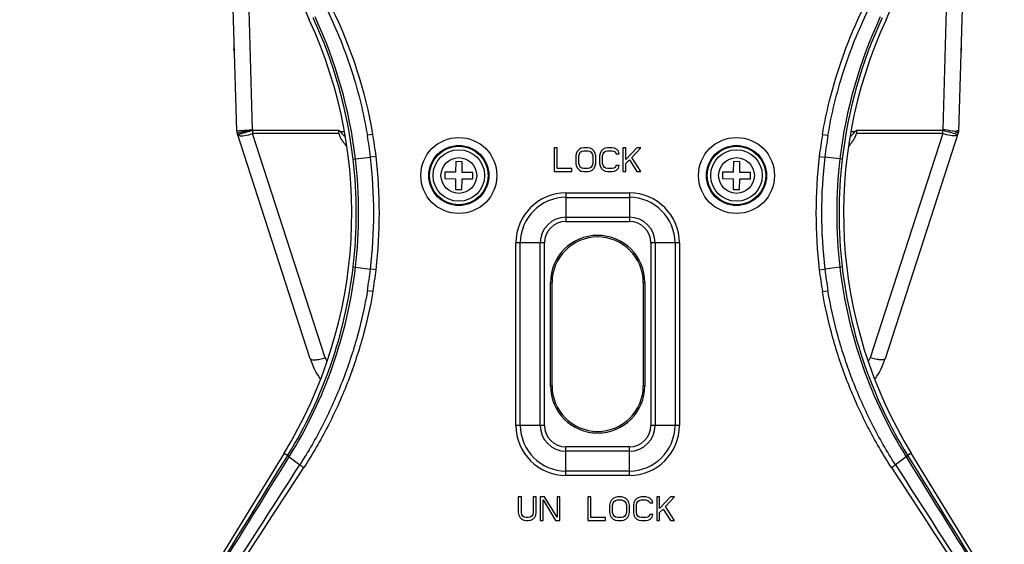
# Model space of a CAD drawing. Units: millimetres. Extents: x 16695 to 19773, y 229 to 1244.
# Drawn here: x 17354 to 17478, y 976 to 1042 of the extents above; entities that cross this region are included whole.
import ezdxf

# ---------------------------------------------------------------- set-up
doc = ezdxf.new("R2010")
doc.units = ezdxf.units.MM

msp = doc.modelspace()

# ---------------------------------------------------------------- linework, layer by layer
at = {"color": 7, "linetype": 'Continuous'}
for p, q in [((17381.21, 1028.32), (17380.36, 1058.68)), ((17383.2, 1028.47), (17382.36, 1058.68)), ((17471.06, 1058.68), (17470.22, 1028.47)), ((17473.06, 1058.68), (17472.21, 1028.18)), ((17390.47, 999.59), (17381.25, 1028.04)), ((17383.22, 1028.4), (17383.2, 1028.47)), ((17383.22, 1028.4), (17383.22, 1027.96)), ((17383.22, 1028.4), (17394.07, 1028.4)), ((17392.37, 999.72), (17383.22, 1027.96)), ((17394.1, 1027.96), (17383.22, 1027.96)), ((17394.1, 1027.96), (17394.07, 1028.4)), ((17394.28, 1028.18), (17394.07, 1028.4)), ((17394.73, 1028.18), (17394.28, 1028.18)), ((17398.38, 1027.86), (17397.68, 1027.75)), ((17455.05, 1027.86), (17455.74, 1027.75)), ((17459.14, 1028.18), (17458.69, 1028.18)), ((17459.14, 1028.18), (17459.35, 1028.4)), ((17459.35, 1028.4), (17459.32, 1027.96)), ((17470.2, 1027.96), (17459.32, 1027.96)), ((17459.35, 1028.4), (17470.2, 1028.4)), ((17470.2, 1027.96), (17461.05, 999.72)), ((17472.21, 1028.18), (17462.95, 999.59)), ((17470.22, 1028.47), (17470.2, 1028.4)), ((17470.2, 1027.96), (17470.2, 1028.4)), ((17472.03, 1028.29), (17471.73, 1028.23)), ((17472.09, 1028.3), (17472.03, 1028.29)), ((17472.17, 1028.15), (17472.19, 1028.17)), ((17421.21, 1026.18), (17421.21, 1023.18)), ((17421.59, 1026.18), (17421.21, 1026.18)), ((17421.59, 1023.56), (17421.59, 1026.18)), ((17424.02, 1025.47), (17423.96, 1025.15)), ((17424.15, 1025.73), (17424.02, 1025.47)), ((17424.4, 1025.98), (17424.15, 1025.73)), ((17424.34, 1025.15), (17424.4, 1025.41)), ((17424.65, 1026.11), (17424.4, 1025.98)), ((17424.4, 1025.41), (17424.52, 1025.6)), ((17424.52, 1025.6), (17424.71, 1025.73)), ((17424.96, 1026.18), (17424.65, 1026.11)), ((17424.71, 1025.73), (17424.96, 1025.79)), ((17425.46, 1026.18), (17424.96, 1026.18)), ((17424.96, 1025.79), (17425.46, 1025.79)), ((17425.77, 1026.11), (17425.46, 1026.18)), ((17425.46, 1025.79), (17425.71, 1025.73)), ((17425.71, 1025.73), (17425.9, 1025.6)), ((17426.02, 1025.98), (17425.77, 1026.11)), ((17425.9, 1025.6), (17426.02, 1025.41)), ((17426.27, 1025.73), (17426.02, 1025.98)), ((17426.02, 1025.41), (17426.09, 1025.15)), ((17426.4, 1025.47), (17426.27, 1025.73)), ((17426.46, 1025.15), (17426.4, 1025.47)), ((17427.02, 1025.47), (17426.96, 1025.15)), ((17427.15, 1025.73), (17427.02, 1025.47)), ((17427.4, 1025.98), (17427.15, 1025.73)), ((17427.34, 1025.15), (17427.4, 1025.41)), ((17427.65, 1026.11), (17427.4, 1025.98)), ((17427.4, 1025.41), (17427.52, 1025.6)), ((17427.52, 1025.6), (17427.71, 1025.73)), ((17427.96, 1026.18), (17427.65, 1026.11)), ((17427.71, 1025.73), (17427.96, 1025.79)), ((17428.52, 1026.18), (17427.96, 1026.18)), ((17427.96, 1025.79), (17428.52, 1025.79)), ((17428.84, 1026.11), (17428.52, 1026.18)), ((17428.52, 1025.79), (17428.77, 1025.73)), ((17428.77, 1025.73), (17428.96, 1025.6)), ((17429.09, 1025.98), (17428.84, 1026.11)), ((17428.96, 1025.6), (17429.02, 1025.41)), ((17429.02, 1025.41), (17429.4, 1025.41)), ((17429.34, 1025.73), (17429.09, 1025.98)), ((17429.4, 1025.41), (17429.34, 1025.73)), ((17429.9, 1026.18), (17429.9, 1023.18)), ((17430.27, 1026.18), (17429.9, 1026.18)), ((17431.65, 1026.18), (17430.27, 1024.71)), ((17430.27, 1024.71), (17430.27, 1026.18)), ((17431.02, 1024.96), (17432.15, 1026.18)), ((17432.15, 1026.18), (17431.65, 1026.18)), ((17395.88, 1024.75), (17396.18, 1024.79)), ((17396.18, 1024.79), (17398.09, 1025.01)), ((17398.78, 1025.09), (17398.09, 1025.01)), ((17408.82, 1024.43), (17408.81, 1023.08)), ((17409.62, 1024.42), (17408.82, 1024.43)), ((17409.61, 1023.07), (17409.62, 1024.42)), ((17423.96, 1025.15), (17423.96, 1024.2)), ((17423.96, 1024.2), (17424.02, 1023.88)), ((17424.34, 1024.2), (17424.34, 1025.15)), ((17424.4, 1023.94), (17424.34, 1024.2)), ((17424.52, 1023.75), (17424.4, 1023.94)), ((17426.02, 1023.94), (17425.9, 1023.75)), ((17426.09, 1024.2), (17426.02, 1023.94)), ((17426.09, 1025.15), (17426.09, 1024.2)), ((17426.4, 1023.88), (17426.46, 1024.2)), ((17426.46, 1024.2), (17426.46, 1025.15)), ((17426.96, 1025.15), (17426.96, 1024.2)), ((17426.96, 1024.2), (17427.02, 1023.88)), ((17427.34, 1024.2), (17427.34, 1025.15)), ((17427.4, 1023.94), (17427.34, 1024.2)), ((17427.52, 1023.75), (17427.4, 1023.94)), ((17429.02, 1023.94), (17428.96, 1023.75)), ((17429.4, 1023.94), (17429.02, 1023.94)), ((17429.34, 1023.62), (17429.4, 1023.94)), ((17430.27, 1024.2), (17430.71, 1024.64)), ((17430.27, 1023.18), (17430.27, 1024.2)), ((17430.71, 1024.64), (17431.65, 1023.18)), ((17432.15, 1023.18), (17431.02, 1024.96)), ((17443.82, 1024.43), (17443.81, 1023.08)), ((17444.62, 1024.42), (17443.82, 1024.43)), ((17444.61, 1023.07), (17444.62, 1024.42)), ((17454.64, 1025.09), (17455.33, 1025.01)), ((17457.24, 1024.79), (17455.33, 1025.01)), ((17457.54, 1024.75), (17457.24, 1024.79)), ((17407.46, 1023.09), (17407.46, 1022.29)), ((17408.81, 1023.08), (17407.46, 1023.09)), ((17410.96, 1023.07), (17409.61, 1023.07)), ((17410.96, 1022.27), (17410.96, 1023.07)), ((17421.21, 1023.18), (17423.46, 1023.18)), ((17423.46, 1023.56), (17421.59, 1023.56)), ((17423.46, 1023.18), (17423.46, 1023.56)), ((17424.02, 1023.88), (17424.15, 1023.62)), ((17424.15, 1023.62), (17424.4, 1023.37)), ((17424.4, 1023.37), (17424.65, 1023.24)), ((17424.71, 1023.62), (17424.52, 1023.75)), ((17424.65, 1023.24), (17424.96, 1023.18)), ((17424.96, 1023.56), (17424.71, 1023.62)), ((17425.46, 1023.56), (17424.96, 1023.56)), ((17424.96, 1023.18), (17425.46, 1023.18)), ((17425.71, 1023.62), (17425.46, 1023.56)), ((17425.46, 1023.18), (17425.77, 1023.24)), ((17425.9, 1023.75), (17425.71, 1023.62)), ((17425.77, 1023.24), (17426.02, 1023.37)), ((17426.02, 1023.37), (17426.27, 1023.62)), ((17426.27, 1023.62), (17426.4, 1023.88)), ((17427.02, 1023.88), (17427.15, 1023.62)), ((17427.15, 1023.62), (17427.4, 1023.37)), ((17427.4, 1023.37), (17427.65, 1023.24)), ((17427.71, 1023.62), (17427.52, 1023.75)), ((17427.65, 1023.24), (17427.96, 1023.18)), ((17427.96, 1023.56), (17427.71, 1023.62)), ((17428.52, 1023.56), (17427.96, 1023.56)), ((17427.96, 1023.18), (17428.52, 1023.18)), ((17428.77, 1023.62), (17428.52, 1023.56)), ((17428.52, 1023.18), (17428.84, 1023.24)), ((17428.96, 1023.75), (17428.77, 1023.62)), ((17428.84, 1023.24), (17429.09, 1023.37)), ((17429.09, 1023.37), (17429.34, 1023.62)), ((17429.9, 1023.18), (17430.27, 1023.18)), ((17431.65, 1023.18), (17432.15, 1023.18)), ((17442.46, 1023.09), (17442.46, 1022.29)), ((17443.81, 1023.08), (17442.46, 1023.09)), ((17445.96, 1023.07), (17444.61, 1023.07)), ((17445.96, 1022.27), (17445.96, 1023.07)), ((17407.46, 1022.29), (17408.81, 1022.28)), ((17408.81, 1022.28), (17408.8, 1020.93)), ((17409.6, 1020.92), (17409.61, 1022.27)), ((17409.61, 1022.27), (17410.96, 1022.27)), ((17442.46, 1022.29), (17443.81, 1022.28)), ((17443.81, 1022.28), (17443.8, 1020.93)), ((17444.6, 1020.92), (17444.61, 1022.27)), ((17444.61, 1022.27), (17445.96, 1022.27)), ((17408.8, 1020.93), (17409.6, 1020.92)), ((17422.71, 1020.48), (17422.71, 1016.87)), ((17422.71, 1020.48), (17430.71, 1020.48)), ((17430.71, 1020.48), (17430.71, 1016.87)), ((17443.8, 1020.93), (17444.6, 1020.92)), ((17422.71, 1019.92), (17430.71, 1019.92)), ((17422.71, 1017.43), (17430.71, 1017.43)), ((17422.71, 1016.87), (17430.71, 1016.87)), ((17416.41, 991.18), (17416.41, 1014.18)), ((17420.01, 1014.18), (17416.41, 1014.18)), ((17416.96, 991.18), (17416.96, 1014.18)), ((17419.46, 991.18), (17419.46, 1014.18)), ((17420.01, 991.18), (17420.01, 1014.18)), ((17433.41, 1014.18), (17433.41, 991.18)), ((17437.01, 1014.18), (17433.41, 1014.18)), ((17433.96, 1014.18), (17433.96, 991.18)), ((17436.46, 1014.18), (17436.46, 991.18)), ((17437.01, 1014.18), (17437.01, 991.18)), ((17395.88, 1011.15), (17396.18, 1011.11)), ((17396.18, 1011.11), (17398.09, 1010.89)), ((17398.78, 1010.81), (17398.09, 1010.89)), ((17454.64, 1010.81), (17455.33, 1010.89)), ((17457.24, 1011.11), (17455.33, 1010.89)), ((17457.54, 1011.15), (17457.24, 1011.11)), ((17420.76, 996.18), (17420.76, 1009.18)), ((17420.76, 1009.18), (17420.96, 1009.18)), ((17420.96, 996.18), (17420.96, 1009.18)), ((17432.46, 1009.18), (17432.46, 996.18)), ((17432.66, 1009.18), (17432.46, 1009.18)), ((17432.66, 1009.18), (17432.66, 996.18)), ((17398.38, 1008.04), (17397.68, 1008.15)), ((17455.05, 1008.04), (17455.74, 1008.15)), ((17420.76, 996.18), (17420.96, 996.18)), ((17432.66, 996.18), (17432.46, 996.18)), ((17420.01, 991.18), (17416.41, 991.18)), ((17437.01, 991.18), (17433.41, 991.18)), ((17422.71, 984.87), (17422.71, 988.48)), ((17430.71, 988.48), (17422.71, 988.48)), ((17430.71, 984.87), (17430.71, 988.48)), ((17387.18, 987.67), (17353.86, 933.33)), ((17387.18, 987.67), (17387.64, 987.39)), ((17387.64, 987.39), (17387.65, 987.42)), ((17387.83, 987.21), (17387.84, 987.24)), ((17387.84, 987.24), (17389.17, 986.23)), ((17430.71, 987.92), (17422.71, 987.92)), ((17465.58, 987.24), (17464.25, 986.23)), ((17465.58, 987.24), (17465.59, 987.21)), ((17465.77, 987.42), (17465.78, 987.39)), ((17466.24, 987.67), (17465.78, 987.39)), ((17499.56, 933.33), (17466.24, 987.67)), ((17430.71, 985.43), (17422.71, 985.43)), ((17430.71, 984.87), (17422.71, 984.87)), ((17416.71, 982.18), (17416.71, 980.2)), ((17417.09, 982.18), (17416.71, 982.18)), ((17417.09, 980.2), (17417.09, 982.18)), ((17418.59, 982.18), (17418.59, 980.2)), ((17418.96, 982.18), (17418.59, 982.18)), ((17418.96, 980.2), (17418.96, 982.18)), ((17419.46, 982.18), (17419.46, 979.18)), ((17420.02, 982.18), (17419.46, 982.18)), ((17419.84, 979.18), (17419.84, 981.79)), ((17419.84, 981.79), (17421.4, 979.18)), ((17421.59, 979.62), (17420.02, 982.18)), ((17421.59, 982.18), (17421.59, 979.62)), ((17421.96, 982.18), (17421.59, 982.18)), ((17421.96, 979.18), (17421.96, 982.18)), ((17425.46, 982.18), (17425.46, 979.18)), ((17425.84, 982.18), (17425.46, 982.18)), ((17425.84, 979.56), (17425.84, 982.18)), ((17428.4, 981.73), (17428.27, 981.47)), ((17428.65, 981.98), (17428.4, 981.73)), ((17428.9, 982.11), (17428.65, 981.98)), ((17428.77, 981.6), (17428.96, 981.73)), ((17429.21, 982.18), (17428.9, 982.11)), ((17428.96, 981.73), (17429.21, 981.79)), ((17429.71, 982.18), (17429.21, 982.18)), ((17429.21, 981.79), (17429.71, 981.79)), ((17430.02, 982.11), (17429.71, 982.18)), ((17429.71, 981.79), (17429.96, 981.73)), ((17429.96, 981.73), (17430.15, 981.6)), ((17430.27, 981.98), (17430.02, 982.11)), ((17430.52, 981.73), (17430.27, 981.98)), ((17430.65, 981.47), (17430.52, 981.73)), ((17431.4, 981.73), (17431.27, 981.47)), ((17431.65, 981.98), (17431.4, 981.73)), ((17431.9, 982.11), (17431.65, 981.98)), ((17431.77, 981.6), (17431.96, 981.73)), ((17432.21, 982.18), (17431.9, 982.11)), ((17431.96, 981.73), (17432.21, 981.79)), ((17432.77, 982.18), (17432.21, 982.18)), ((17432.21, 981.79), (17432.77, 981.79)), ((17433.09, 982.11), (17432.77, 982.18)), ((17432.77, 981.79), (17433.02, 981.73)), ((17433.02, 981.73), (17433.21, 981.6)), ((17433.34, 981.98), (17433.09, 982.11)), ((17433.59, 981.73), (17433.34, 981.98)), ((17433.65, 981.41), (17433.59, 981.73)), ((17434.15, 982.18), (17434.15, 979.18)), ((17434.52, 982.18), (17434.15, 982.18)), ((17434.52, 980.71), (17434.52, 982.18)), ((17435.9, 982.18), (17434.52, 980.71)), ((17435.27, 980.96), (17436.4, 982.18)), ((17436.4, 982.18), (17435.9, 982.18)), ((17428.27, 981.47), (17428.21, 981.15)), ((17428.21, 981.15), (17428.21, 980.2)), ((17428.59, 981.15), (17428.65, 981.41)), ((17428.59, 980.2), (17428.59, 981.15)), ((17428.65, 981.41), (17428.77, 981.6)), ((17430.15, 981.6), (17430.27, 981.41)), ((17430.27, 981.41), (17430.34, 981.15)), ((17430.34, 981.15), (17430.34, 980.2)), ((17430.71, 981.15), (17430.65, 981.47)), ((17430.71, 980.2), (17430.71, 981.15)), ((17431.27, 981.47), (17431.21, 981.15)), ((17431.21, 981.15), (17431.21, 980.2)), ((17431.59, 981.15), (17431.65, 981.41)), ((17431.59, 980.2), (17431.59, 981.15)), ((17431.65, 981.41), (17431.77, 981.6)), ((17433.21, 981.6), (17433.27, 981.41)), ((17433.27, 981.41), (17433.65, 981.41)), ((17434.52, 980.2), (17434.96, 980.64)), ((17434.96, 980.64), (17435.9, 979.18)), ((17436.4, 979.18), (17435.27, 980.96)), ((17416.71, 980.2), (17416.77, 979.88)), ((17416.77, 979.88), (17416.9, 979.62)), ((17416.9, 979.62), (17417.15, 979.37)), ((17417.15, 979.94), (17417.09, 980.2)), ((17417.27, 979.75), (17417.15, 979.94)), ((17417.15, 979.37), (17417.4, 979.24)), ((17417.46, 979.62), (17417.27, 979.75)), ((17417.71, 979.56), (17417.46, 979.62)), ((17417.96, 979.56), (17417.71, 979.56)), ((17418.21, 979.62), (17417.96, 979.56)), ((17418.4, 979.75), (17418.21, 979.62)), ((17418.27, 979.24), (17418.52, 979.37)), ((17418.52, 979.94), (17418.4, 979.75)), ((17418.59, 980.2), (17418.52, 979.94)), ((17418.52, 979.37), (17418.77, 979.62)), ((17418.77, 979.62), (17418.9, 979.88)), ((17418.9, 979.88), (17418.96, 980.2)), ((17427.71, 979.56), (17425.84, 979.56)), ((17427.71, 979.18), (17427.71, 979.56)), ((17428.21, 980.2), (17428.27, 979.88)), ((17428.27, 979.88), (17428.4, 979.62)), ((17428.4, 979.62), (17428.65, 979.37)), ((17428.65, 979.94), (17428.59, 980.2)), ((17428.77, 979.75), (17428.65, 979.94)), ((17428.65, 979.37), (17428.9, 979.24)), ((17428.96, 979.62), (17428.77, 979.75)), ((17429.21, 979.56), (17428.96, 979.62)), ((17429.71, 979.56), (17429.21, 979.56)), ((17429.96, 979.62), (17429.71, 979.56)), ((17430.15, 979.75), (17429.96, 979.62)), ((17430.02, 979.24), (17430.27, 979.37)), ((17430.27, 979.94), (17430.15, 979.75)), ((17430.34, 980.2), (17430.27, 979.94)), ((17430.27, 979.37), (17430.52, 979.62)), ((17430.52, 979.62), (17430.65, 979.88)), ((17430.65, 979.88), (17430.71, 980.2)), ((17431.21, 980.2), (17431.27, 979.88)), ((17431.27, 979.88), (17431.4, 979.62)), ((17431.4, 979.62), (17431.65, 979.37)), ((17431.65, 979.94), (17431.59, 980.2)), ((17431.77, 979.75), (17431.65, 979.94)), ((17431.65, 979.37), (17431.9, 979.24)), ((17431.96, 979.62), (17431.77, 979.75)), ((17432.21, 979.56), (17431.96, 979.62)), ((17432.77, 979.56), (17432.21, 979.56)), ((17433.02, 979.62), (17432.77, 979.56)), ((17433.21, 979.75), (17433.02, 979.62)), ((17433.09, 979.24), (17433.34, 979.37)), ((17433.27, 979.94), (17433.21, 979.75)), ((17433.65, 979.94), (17433.27, 979.94)), ((17433.34, 979.37), (17433.59, 979.62)), ((17433.59, 979.62), (17433.65, 979.94)), ((17434.52, 979.18), (17434.52, 980.2)), ((17417.4, 979.24), (17417.71, 979.18)), ((17417.71, 979.18), (17417.96, 979.18)), ((17417.96, 979.18), (17418.27, 979.24)), ((17419.46, 979.18), (17419.84, 979.18)), ((17421.4, 979.18), (17421.96, 979.18)), ((17425.46, 979.18), (17427.71, 979.18)), ((17428.9, 979.24), (17429.21, 979.18)), ((17429.21, 979.18), (17429.71, 979.18)), ((17429.71, 979.18), (17430.02, 979.24)), ((17431.9, 979.24), (17432.21, 979.18)), ((17432.21, 979.18), (17432.77, 979.18)), ((17432.77, 979.18), (17433.09, 979.24)), ((17434.15, 979.18), (17434.52, 979.18)), ((17435.9, 979.18), (17436.4, 979.18))]:
    msp.add_line(p, q, dxfattribs=at)
for centre, radius in [((17409.21, 1022.68), 4.79), ((17409.21, 1022.68), 3.79), ((17444.21, 1022.68), 4.79), ((17444.21, 1022.68), 3.79), ((17409.21, 1022.68), 3.68), ((17409.21, 1022.68), 3.25), ((17444.21, 1022.68), 3.68), ((17444.21, 1022.68), 3.25), ((17409.21, 1022.68), 2.25), ((17444.21, 1022.68), 2.25)]:
    msp.add_circle(centre, radius, dxfattribs=at)
for centre, radius, start, end in [((17426.71, 1059.18), 40.08, 335.1224, 204.8776), ((17338, 1017.98), 58.28, 6.6677, 24.9276), ((17338.29, 1017.96), 58.29, 6.7208, 25.0775), ((17340.58, 1017.92), 58.65, 9.7637, 26.1589), ((17515.13, 1017.96), 58.29, 154.9224, 173.2793), ((17515.42, 1017.98), 58.28, 155.0724, 173.3323), ((17337.8, 1017.95), 57.92, 328.4831, 24.8776), ((17515.62, 1017.95), 57.92, 155.1224, 211.5169), ((17381.41, 1038.58), 0.6, 147.2489, 215.2287), ((17472.01, 1038.58), 0.6, 324.7713, 32.7511), ((17382.21, 1028.35), 1, 181.5964, 197.9494), ((17380.13, 1049.54), 21.25, 273.8999, 274.3204), ((17377.06, 1049.42), 21.8, 282.0791, 282.4874), ((17378.57, 1070.1), 41.88, 274.3328, 275.148), ((17372.5, 1069.95), 42.83, 282.4994, 283.2932), ((17375.39, 1106.38), 78.3, 275.0835, 275.7261), ((17363.8, 1107.14), 81.03, 283.2344, 283.8529), ((17357.07, 1109.11), 84.84, 287.4386, 287.9525), ((17427.27, 1058.79), 45.01, 222.8644, 223.8448), ((17339.32, 1017.79), 59.21, 7.0017, 9.6788), ((17338.95, 1017.79), 60.27, 6.9547, 9.6172), ((17514.46, 1017.79), 60.26, 170.3825, 173.0452), ((17514.07, 1017.8), 59.17, 170.3202, 172.9989), ((17426.15, 1058.79), 45.01, 316.1555, 317.1359), ((17496.36, 1109.14), 84.87, 252.0475, 252.5602), ((17337.8, 1017.95), 58.48, 353.3205, 6.6795), ((17337.8, 1017.95), 58.78, 353.3206, 6.6794), ((17337.8, 1017.95), 60.69, 353.3206, 6.6794), ((17337.8, 1017.95), 61.39, 353.3191, 6.6809), ((17515.62, 1017.95), 61.39, 173.3191, 186.6809), ((17515.62, 1017.95), 60.69, 173.3206, 186.6794), ((17515.62, 1017.95), 58.78, 173.3206, 186.6794), ((17515.62, 1017.95), 58.48, 173.3205, 186.6795), ((17422.71, 1014.18), 6.3, 90, 180), ((17430.71, 1014.18), 6.3, 0, 90), ((17422.71, 1014.18), 5.75, 90, 180), ((17430.71, 1014.18), 5.75, 0, 90), ((17422.71, 1014.18), 3.25, 90, 180), ((17422.71, 1014.18), 2.7, 90, 180), ((17430.71, 1014.18), 3.25, 0, 90), ((17430.71, 1014.18), 2.7, 0, 90), ((17426.71, 1009.18), 5.95, 0, 180), ((17426.71, 1009.18), 5.75, 0, 180), ((17338.1, 1017.89), 58.18, 328.4107, 353.3446), ((17338.35, 1017.92), 58.23, 328.2033, 353.286), ((17339.31, 1018.11), 59.21, 350.3214, 352.9981), ((17338.93, 1018.11), 60.3, 350.3832, 353.0443), ((17514.49, 1018.11), 60.29, 186.9554, 189.6168), ((17514.13, 1018.11), 59.23, 187.0022, 189.678), ((17515.07, 1017.92), 58.23, 186.714, 211.7966), ((17515.32, 1017.89), 58.18, 186.6554, 211.5893), ((17399.98, 1002.68), 10, 197.9494, 214.0422), ((17399.98, 1002.19), 8, 197.9647, 200.5717), ((17453.44, 1002.18), 7.99, 339.4296, 342.0363), ((17453.44, 1002.68), 10, 325.9553, 342.0506), ((17426.71, 996.18), 5.95, 180, 0), ((17426.71, 996.18), 5.75, 180, 0), ((17422.71, 991.18), 6.3, 180, 270), ((17422.71, 991.18), 5.75, 180, 270), ((17422.71, 991.18), 3.25, 180, 270), ((17422.71, 991.18), 2.7, 180, 270), ((17430.71, 991.18), 6.3, 270, 0), ((17430.71, 991.18), 5.75, 270, 360), ((17430.71, 991.18), 3.25, 270, 360), ((17430.71, 991.18), 2.7, 270, 360), ((11982.01, 4318.24), 6349.44, 328.184683, 328.359402), ((11646.84, 4547.34), 6755.25, 328.031169, 328.195898), ((23394.26, 4664.1), 6976.29, 211.806711, 211.966221), ((23035.02, 4419.39), 6541.79, 211.643166, 211.812748), ((12166.19, 4338.5), 6206.23, 327.12498, 327.306446), ((12412.81, 4219.75), 5935.24, 326.794762, 326.984893), ((22281.14, 4115.77), 5744.87, 213.012059, 213.20849), ((22555.45, 4253.62), 6049.48, 212.69126, 212.877428)]:
    msp.add_arc(centre, radius, start, end, dxfattribs=at)
for points, knots in [([(17392.64, 1043.48), (17393.85, 1041), (17395.9, 1035.85), (17397.22, 1030.47), (17397.68, 1027.75)], [0, 0, 0, 0, 0.499902, 1, 1, 1, 1]), ([(17455.05, 1027.86), (17455.28, 1029.24), (17456.43, 1034.71), (17458.35, 1040.02), (17460.2, 1043.77)], [0, 0, 0, 0, 0.250352, 1, 1, 1, 1]), ([(17455.74, 1027.75), (17456.2, 1030.47), (17457.52, 1035.85), (17459.57, 1041), (17460.78, 1043.48)], [0, 0, 0, 0, 0.500098, 1, 1, 1, 1]), ([(17381.21, 1028.32), (17381.21, 1028.32), (17381.22, 1028.32), (17381.23, 1028.31), (17381.26, 1028.31), (17381.33, 1028.32), (17381.43, 1028.32), (17381.52, 1028.33), (17381.58, 1028.33)], [0, 0, 0, 0, 0.018087, 0.066624, 0.146671, 0.257947, 0.571529, 1, 1, 1, 1]), ([(17381.25, 1028.04), (17381.26, 1028.04), (17381.27, 1028.04), (17381.28, 1028.04), (17381.31, 1028.04), (17381.37, 1028.05), (17381.48, 1028.07), (17381.57, 1028.09), (17381.62, 1028.1)], [0, 0, 0, 0, 0.018963, 0.068281, 0.148815, 0.260268, 0.573275, 1, 1, 1, 1]), ([(17381.32, 1027.83), (17381.32, 1027.83), (17381.34, 1027.83), (17381.37, 1027.84), (17381.41, 1027.85), (17381.45, 1027.86), (17381.47, 1027.86)], [0, 0, 0, 0, 0.068814, 0.258434, 0.569461, 1, 1, 1, 1]), ([(17381.32, 1027.83), (17381.33, 1027.82), (17381.37, 1027.75), (17381.45, 1027.73), (17381.51, 1027.71)], [0, 0, 0, 0, 0.196789, 1, 1, 1, 1]), ([(17381.47, 1027.86), (17381.53, 1027.88), (17381.87, 1027.98), (17382.22, 1028.08), (17382.5, 1028.17)], [0, 0, 0, 0, 0.170856, 1, 1, 1, 1]), ([(17381.51, 1027.71), (17381.6, 1027.69), (17381.84, 1027.68), (17382.42, 1027.74), (17382.89, 1027.86), (17383.22, 1027.96)], [0, 0, 0, 0, 0.170149, 0.404051, 1, 1, 1, 1]), ([(17394.1, 1027.96), (17394.1, 1027.88), (17394.15, 1027.72), (17394.29, 1027.43), (17394.5, 1027.09), (17394.78, 1026.7), (17394.98, 1026.45), (17395.09, 1026.32)], [0, 0, 0, 0, 0.124031, 0.248619, 0.498493, 0.749032, 1, 1, 1, 1]), ([(17458.33, 1026.32), (17458.44, 1026.45), (17458.64, 1026.7), (17458.92, 1027.09), (17459.13, 1027.43), (17459.27, 1027.72), (17459.32, 1027.88), (17459.32, 1027.96)], [0, 0, 0, 0, 0.250968, 0.501507, 0.751381, 0.875968, 1, 1, 1, 1]), ([(17471.91, 1027.71), (17471.82, 1027.69), (17471.58, 1027.68), (17471, 1027.74), (17470.53, 1027.86), (17470.2, 1027.96)], [0, 0, 0, 0, 0.170257, 0.404183, 1, 1, 1, 1]), ([(17471.73, 1028.23), (17471.63, 1028.24), (17471.12, 1028.32), (17470.62, 1028.41), (17470.22, 1028.47)], [0, 0, 0, 0, 0.206579, 1, 1, 1, 1]), ([(17471.95, 1027.86), (17471.89, 1027.88), (17471.55, 1027.98), (17471.2, 1028.08), (17470.92, 1028.17)], [0, 0, 0, 0, 0.170744, 1, 1, 1, 1]), ([(17471.73, 1028.23), (17471.77, 1028.2), (17471.86, 1028.16), (17472, 1028.13), (17472.09, 1028.13), (17472.16, 1028.13), (17472.17, 1028.15)], [0, 0, 0, 0, 0.348553, 0.631126, 0.848932, 1, 1, 1, 1]), ([(17472.1, 1027.83), (17472.09, 1027.82), (17472.05, 1027.75), (17471.97, 1027.73), (17471.91, 1027.71)], [0, 0, 0, 0, 0.19665, 1, 1, 1, 1]), ([(17472.1, 1027.83), (17472.1, 1027.83), (17472.08, 1027.83), (17472.06, 1027.84), (17472.01, 1027.85), (17471.97, 1027.86), (17471.95, 1027.86)], [0, 0, 0, 0, 0.068819, 0.258431, 0.569452, 1, 1, 1, 1]), ([(17472.21, 1028.28), (17472.21, 1028.3), (17472.18, 1028.31), (17472.14, 1028.31), (17472.11, 1028.3), (17472.09, 1028.3)], [0, 0, 0, 0, 0.303992, 0.594503, 1, 1, 1, 1]), ([(17472.19, 1028.17), (17472.19, 1028.18), (17472.21, 1028.21), (17472.21, 1028.25), (17472.21, 1028.28)], [0, 0, 0, 0, 0.21547, 1, 1, 1, 1]), ([(17397.68, 1008.15), (17397.35, 1006.21), (17396.49, 1002.35), (17394.62, 996.72), (17392.2, 991.31), (17390.24, 987.88), (17389.17, 986.23)], [0, 0, 0, 0, 0.250195, 0.500366, 0.750401, 1, 1, 1, 1]), ([(17398.38, 1008.04), (17398.04, 1006.07), (17397.15, 1002.16), (17395.24, 996.47), (17392.77, 991), (17390.76, 987.55), (17389.67, 985.87)], [0, 0, 0, 0, 0.25018, 0.50034, 0.750377, 1, 1, 1, 1]), ([(17463.75, 985.87), (17462.66, 987.55), (17460.65, 991), (17458.18, 996.47), (17456.27, 1002.16), (17455.38, 1006.07), (17455.05, 1008.04)], [0, 0, 0, 0, 0.249623, 0.49966, 0.74982, 1, 1, 1, 1]), ([(17464.25, 986.23), (17463.18, 987.88), (17461.22, 991.31), (17458.8, 996.72), (17456.93, 1002.35), (17456.07, 1006.21), (17455.74, 1008.15)], [0, 0, 0, 0, 0.249599, 0.499634, 0.749805, 1, 1, 1, 1]), ([(17390.47, 999.59), (17390.49, 999.52), (17390.65, 999.46), (17390.85, 999.45), (17391.09, 999.45), (17391.37, 999.48), (17391.81, 999.56), (17392.14, 999.65), (17392.37, 999.72)], [0, 0, 0, 0, 0.111718, 0.205936, 0.326473, 0.470764, 0.634744, 1, 1, 1, 1]), ([(17462.95, 999.59), (17462.93, 999.52), (17462.77, 999.46), (17462.57, 999.45), (17462.33, 999.45), (17462.05, 999.48), (17461.61, 999.56), (17461.28, 999.65), (17461.05, 999.72)], [0, 0, 0, 0, 0.111719, 0.205936, 0.326474, 0.470764, 0.634744, 1, 1, 1, 1]), ([(17387.64, 987.39), (17387.64, 987.38), (17387.65, 987.36), (17387.69, 987.32), (17387.75, 987.27), (17387.8, 987.23), (17387.83, 987.21)], [0, 0, 0, 0, 0.094666, 0.293214, 0.597675, 1, 1, 1, 1]), ([(17387.65, 987.42), (17387.65, 987.41), (17387.67, 987.38), (17387.7, 987.35), (17387.77, 987.3), (17387.81, 987.26), (17387.84, 987.24)], [0, 0, 0, 0, 0.094887, 0.293507, 0.597891, 1, 1, 1, 1]), ([(17465.77, 987.42), (17465.77, 987.41), (17465.75, 987.38), (17465.72, 987.35), (17465.66, 987.3), (17465.61, 987.26), (17465.58, 987.24)], [0, 0, 0, 0, 0.094385, 0.292853, 0.597414, 1, 1, 1, 1]), ([(17465.78, 987.39), (17465.78, 987.38), (17465.77, 987.36), (17465.73, 987.32), (17465.67, 987.27), (17465.62, 987.23), (17465.59, 987.21)], [0, 0, 0, 0, 0.094666, 0.293214, 0.597674, 1, 1, 1, 1]), ([(17389.67, 985.87), (17389.62, 985.91), (17389.45, 986.02), (17389.29, 986.14), (17389.17, 986.23)], [0, 0, 0, 0, 0.281081, 1, 1, 1, 1]), ([(17463.75, 985.87), (17463.8, 985.91), (17463.97, 986.02), (17464.13, 986.14), (17464.25, 986.23)], [0, 0, 0, 0, 0.28113, 1, 1, 1, 1])]:
    msp.add_open_spline(points, degree=3, knots=knots, dxfattribs=at)

doc.saveas('drawing.dxf')
